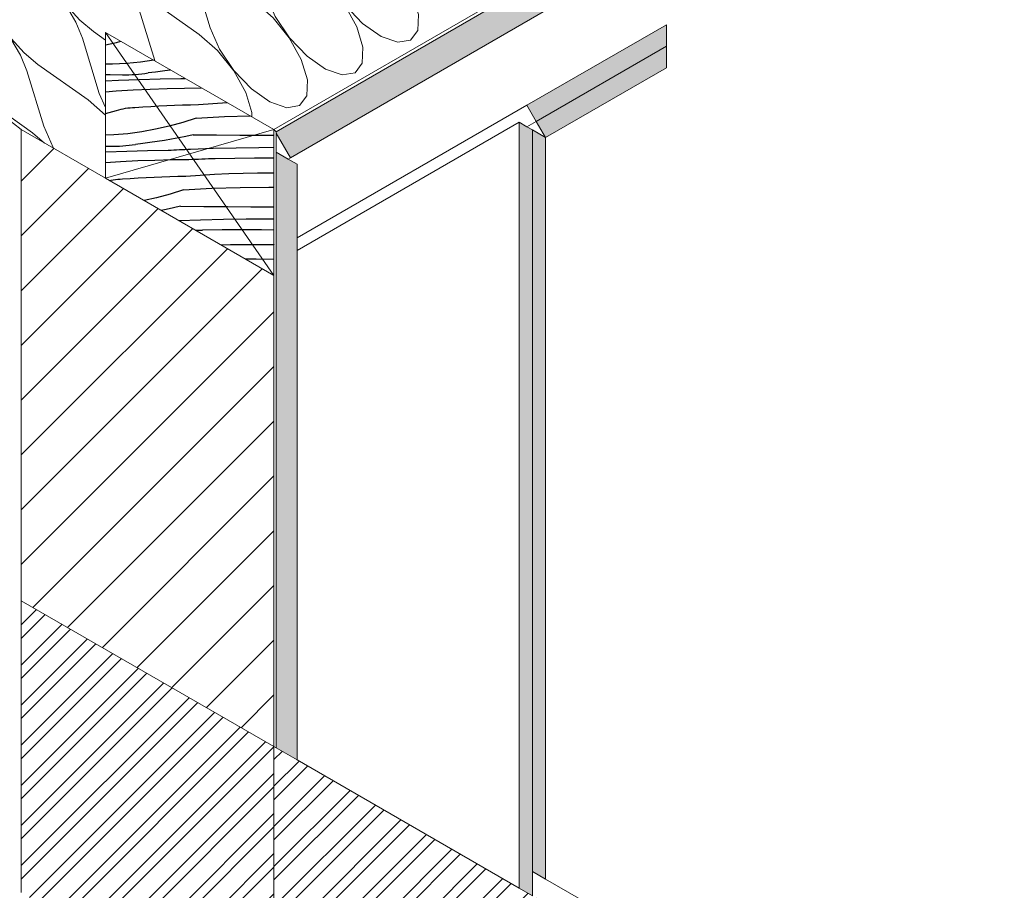
# Model space of a CAD drawing. Units: metres. Extents: x -113.47 to -108.76, y 23.01 to 27.69.
# Drawn here: x -111.98 to -111.17, y 24.04 to 24.76 of the extents above; entities that cross this region are included whole.
import ezdxf

# ---------------------------------------------------------------- set-up
doc = ezdxf.new("R2010")
doc.units = ezdxf.units.M
doc.header["$MEASUREMENT"] = 0
for name, color, linetype in [('New_0', 7, 'Continuous'), ('New_000000_Mauerwerk', 7, 'Continuous'), ('New_00000_Abdichtung', 7, 'Continuous'), ('New_00000_Dämmung', 7, 'Continuous'), ('New_00000_Holz', 7, 'Continuous'), ('New_10_Schraffur', 7, 'Continuous')]:
    doc.layers.add(name, color=color, linetype=linetype)

# ---------------------------------------------------------------- blocks, each defined once
blk = doc.blocks.new('*X20')
at = {"layer": 'New_10_Schraffur', "color": 253, "lineweight": 25}
for p, q in [((-111.90871, 24.73583), (-111.8997, 24.73776)), ((-111.8997, 24.73776), (-111.89599, 24.73881)), ((-111.90292, 24.72011), (-111.90871, 24.7201)), ((-111.89141, 24.72065), (-111.90292, 24.72011)), ((-111.87993, 24.72169), (-111.89141, 24.72065)), ((-111.86893, 24.72319), (-111.87993, 24.72169)), ((-111.90871, 24.71164), (-111.90491, 24.71157)), ((-111.90491, 24.71157), (-111.89468, 24.71135)), ((-111.89468, 24.71135), (-111.89204, 24.71132)), ((-111.89204, 24.71132), (-111.8894, 24.71136)), ((-111.8894, 24.71136), (-111.88677, 24.71146)), ((-111.88677, 24.71146), (-111.88414, 24.71161)), ((-111.88414, 24.71161), (-111.88151, 24.71183)), ((-111.88151, 24.71183), (-111.87889, 24.71211)), ((-111.87889, 24.71211), (-111.87628, 24.71246)), ((-111.87628, 24.71246), (-111.87367, 24.71286)), ((-111.86769, 24.71355), (-111.87367, 24.7129)), ((-111.86173, 24.7143), (-111.86769, 24.71355)), ((-111.86378, 24.70781), (-111.84668, 24.7081)), ((-111.85578, 24.71514), (-111.86173, 24.7143)), ((-111.85517, 24.71524), (-111.85578, 24.71514)), ((-111.84667, 24.70814), (-111.84438, 24.70826)), ((-111.84438, 24.70826), (-111.84317, 24.70832)), ((-111.90871, 24.70637), (-111.89797, 24.70682)), ((-111.89797, 24.70682), (-111.88088, 24.70739)), ((-111.88088, 24.70739), (-111.86378, 24.70781)), ((-111.87184, 24.6995), (-111.85785, 24.7)), ((-111.85785, 24.7), (-111.84385, 24.70033)), ((-111.84385, 24.70033), (-111.82985, 24.7005)), ((-111.82985, 24.7005), (-111.82965, 24.70051)), ((-111.90871, 24.69737), (-111.8998, 24.69801)), ((-111.8998, 24.69801), (-111.88583, 24.69884)), ((-111.88583, 24.69884), (-111.87184, 24.6995)), ((-111.89211, 24.68368), (-111.8902, 24.68397)), ((-111.8902, 24.68397), (-111.88828, 24.68419)), ((-111.88828, 24.68419), (-111.88635, 24.68434)), ((-111.88635, 24.68434), (-111.88442, 24.68443)), ((-111.88442, 24.68443), (-111.87791, 24.68488)), ((-111.87791, 24.68488), (-111.8714, 24.68529)), ((-111.8714, 24.68529), (-111.86488, 24.68565)), ((-111.86488, 24.68565), (-111.85836, 24.68597)), ((-111.85836, 24.68597), (-111.85184, 24.68624)), ((-111.85184, 24.68624), (-111.84532, 24.68646)), ((-111.84532, 24.68646), (-111.8388, 24.68664)), ((-111.8388, 24.68664), (-111.83227, 24.68677)), ((-111.83227, 24.68677), (-111.82048, 24.68765)), ((-111.82048, 24.68765), (-111.80867, 24.68836)), ((-111.80867, 24.68836), (-111.80862, 24.68837)), ((-111.90871, 24.67929), (-111.89963, 24.68185)), ((-111.89963, 24.68185), (-111.89777, 24.68241)), ((-111.89777, 24.68241), (-111.8959, 24.6829)), ((-111.8959, 24.6829), (-111.89401, 24.68332)), ((-111.89401, 24.68332), (-111.89211, 24.68368)), ((-111.83425, 24.67558), (-111.81085, 24.67683)), ((-111.81085, 24.67683), (-111.78973, 24.67746)), ((-111.85632, 24.66899), (-111.86756, 24.66644)), ((-111.84521, 24.67204), (-111.85632, 24.66899)), ((-111.83425, 24.67558), (-111.84521, 24.67204)), ((-111.90179, 24.66179), (-111.90871, 24.66147)), ((-111.89031, 24.66283), (-111.90179, 24.66179)), ((-111.87889, 24.66438), (-111.89031, 24.66283)), ((-111.86756, 24.66644), (-111.87889, 24.66438)), ((-111.84251, 24.66063), (-111.84839, 24.6594)), ((-111.83665, 24.66196), (-111.84251, 24.66063)), ((-111.83665, 24.66196), (-111.81737, 24.66184)), ((-111.81737, 24.66184), (-111.7981, 24.66171)), ((-111.7981, 24.66171), (-111.77882, 24.66157)), ((-111.77882, 24.66157), (-111.77015, 24.6615)), ((-111.90871, 24.65257), (-111.90505, 24.65249)), ((-111.90505, 24.65249), (-111.90242, 24.65246)), ((-111.90242, 24.65246), (-111.89978, 24.6525)), ((-111.89978, 24.6525), (-111.89715, 24.6526)), ((-111.89715, 24.6526), (-111.89452, 24.65275)), ((-111.89452, 24.65275), (-111.89189, 24.65297)), ((-111.89189, 24.65297), (-111.88927, 24.65325)), ((-111.88927, 24.65325), (-111.88666, 24.6536)), ((-111.88666, 24.6536), (-111.88405, 24.654)), ((-111.87807, 24.65469), (-111.88405, 24.65404)), ((-111.87211, 24.65544), (-111.87807, 24.65469)), ((-111.86615, 24.65628), (-111.87211, 24.65544)), ((-111.86022, 24.65723), (-111.86615, 24.65628)), ((-111.8543, 24.65827), (-111.86022, 24.65723)), ((-111.84839, 24.6594), (-111.8543, 24.65827)), ((-111.80137, 24.65129), (-111.78267, 24.65157)), ((-111.78267, 24.65157), (-111.77015, 24.65163)), ((-111.90871, 24.64795), (-111.90835, 24.64796)), ((-111.90835, 24.64796), (-111.89126, 24.64853)), ((-111.89126, 24.64853), (-111.87416, 24.64896)), ((-111.87416, 24.64896), (-111.85706, 24.64924)), ((-111.85705, 24.64928), (-111.85476, 24.6494)), ((-111.85476, 24.6494), (-111.85247, 24.64951)), ((-111.85247, 24.64951), (-111.85018, 24.64962)), ((-111.85018, 24.64962), (-111.84789, 24.64973)), ((-111.84789, 24.64973), (-111.8456, 24.64984)), ((-111.8456, 24.64984), (-111.84331, 24.64994)), ((-111.84331, 24.64994), (-111.84102, 24.65004)), ((-111.84102, 24.65004), (-111.83873, 24.65013)), ((-111.83873, 24.65013), (-111.82005, 24.65081)), ((-111.82005, 24.65081), (-111.80137, 24.65129)), ((-111.90871, 24.63923), (-111.89621, 24.63998)), ((-111.89621, 24.63998), (-111.88222, 24.64064)), ((-111.88222, 24.64064), (-111.86823, 24.64114)), ((-111.86823, 24.64114), (-111.85423, 24.64147)), ((-111.85423, 24.64147), (-111.84023, 24.64164)), ((-111.84023, 24.64164), (-111.83751, 24.64176)), ((-111.83751, 24.64176), (-111.8348, 24.64188)), ((-111.8348, 24.64188), (-111.83208, 24.64199)), ((-111.83208, 24.64199), (-111.82936, 24.64209)), ((-111.82936, 24.64209), (-111.82664, 24.64219)), ((-111.82664, 24.64219), (-111.82392, 24.64228)), ((-111.82392, 24.64228), (-111.8212, 24.64236)), ((-111.8212, 24.64236), (-111.81848, 24.64244)), ((-111.81848, 24.64248), (-111.80229, 24.64281)), ((-111.80229, 24.64281), (-111.7861, 24.64293)), ((-111.7861, 24.64293), (-111.77015, 24.64282)), ((-111.86874, 24.62711), (-111.86222, 24.62738)), ((-111.86222, 24.62738), (-111.8557, 24.6276)), ((-111.8557, 24.6276), (-111.84918, 24.62778)), ((-111.84918, 24.62778), (-111.84265, 24.62791)), ((-111.84265, 24.62791), (-111.83086, 24.62879)), ((-111.83086, 24.62879), (-111.81905, 24.6295)), ((-111.81905, 24.6295), (-111.80723, 24.63004)), ((-111.80723, 24.63004), (-111.7954, 24.63039)), ((-111.7954, 24.63039), (-111.78357, 24.63057)), ((-111.78357, 24.63057), (-111.77174, 24.63056)), ((-111.77174, 24.63056), (-111.77015, 24.63054)), ((-111.90535, 24.62425), (-111.90439, 24.62446)), ((-111.90439, 24.62446), (-111.90249, 24.62482)), ((-111.90249, 24.62482), (-111.90058, 24.62511)), ((-111.90058, 24.62511), (-111.89866, 24.62533)), ((-111.89866, 24.62533), (-111.89673, 24.62548)), ((-111.89673, 24.62548), (-111.8948, 24.62557)), ((-111.8948, 24.62557), (-111.88829, 24.62602)), ((-111.88829, 24.62602), (-111.88177, 24.62643)), ((-111.88177, 24.62643), (-111.87526, 24.62679)), ((-111.87526, 24.62679), (-111.86874, 24.62711)), ((-111.85559, 24.61319), (-111.8667, 24.61013)), ((-111.84462, 24.61672), (-111.85559, 24.61319)), ((-111.84462, 24.61672), (-111.82123, 24.61797)), ((-111.82123, 24.61797), (-111.79782, 24.61867)), ((-111.79782, 24.61867), (-111.77439, 24.61881)), ((-111.77439, 24.61881), (-111.77015, 24.61874)), ((-111.8667, 24.61013), (-111.87689, 24.60782)), ((-111.84703, 24.6031), (-111.85289, 24.60178)), ((-111.84703, 24.6031), (-111.82775, 24.60298)), ((-111.82775, 24.60298), (-111.80848, 24.60285)), ((-111.80848, 24.60285), (-111.7892, 24.60271)), ((-111.85877, 24.60054), (-111.86291, 24.59975)), ((-111.85289, 24.60178), (-111.85877, 24.60054)), ((-111.7892, 24.60271), (-111.77015, 24.60256)), ((-111.84829, 24.59131), (-111.83043, 24.59195)), ((-111.83043, 24.59195), (-111.81174, 24.59243)), ((-111.81174, 24.59243), (-111.79305, 24.59271)), ((-111.79305, 24.59271), (-111.77436, 24.5928)), ((-111.77436, 24.5928), (-111.77015, 24.59277)), ((-111.83461, 24.58341), (-111.8343, 24.58342)), ((-111.8343, 24.58342), (-111.83158, 24.5835)), ((-111.83158, 24.5835), (-111.82886, 24.58358)), ((-111.82886, 24.58362), (-111.81267, 24.58395)), ((-111.81267, 24.58395), (-111.79648, 24.58407)), ((-111.79648, 24.58407), (-111.78029, 24.58396)), ((-111.78029, 24.58396), (-111.77015, 24.58376)), ((-111.81363, 24.57129), (-111.80578, 24.57153)), ((-111.80578, 24.57153), (-111.79395, 24.57171)), ((-111.79395, 24.57171), (-111.78212, 24.5717)), ((-111.78212, 24.5717), (-111.77029, 24.57153)), ((-111.77029, 24.57153), (-111.77015, 24.57152)), ((-111.79389, 24.5599), (-111.78477, 24.55995)), ((-111.78477, 24.55995), (-111.77015, 24.5597))]:
    blk.add_line(p, q, dxfattribs=at)
blk = doc.blocks.new('Fill_10_1', base_point=(0, 0))
at = {"layer": 'New_10_Schraffur', "color": 253, "lineweight": 25}
blk.add_blockref('*X20', (0, 0), dxfattribs=at)
blk = doc.blocks.new('*X24')
at = {"layer": 'New_10_Schraffur', "color": 253, "lineweight": 20}
for p, q in [((-111.44748, 25.12989), (-111.45325, 25.12844)), ((-111.45817, 25.12298), (-111.4601, 25.11439)), ((-111.45325, 25.12844), (-111.45817, 25.12298)), ((-111.4601, 25.11439), (-111.45888, 25.10331)), ((-111.4989, 25.10151), (-111.50382, 25.09605)), ((-111.49135, 25.10341), (-111.4989, 25.10151)), ((-111.48175, 25.10161), (-111.49135, 25.10341)), ((-111.47084, 25.09626), (-111.48175, 25.10161)), ((-111.45888, 25.10331), (-111.45461, 25.09059)), ((-111.50382, 25.09605), (-111.50575, 25.08746)), ((-111.45943, 25.08775), (-111.47084, 25.09626)), ((-111.45461, 25.09059), (-111.44762, 25.0772)), ((-111.50575, 25.08746), (-111.50453, 25.07638)), ((-111.44841, 25.07673), (-111.45943, 25.08775)), ((-111.54455, 25.07458), (-111.54947, 25.06912)), ((-111.537, 25.07648), (-111.54455, 25.07458)), ((-111.5274, 25.07469), (-111.537, 25.07648)), ((-111.51649, 25.06933), (-111.5274, 25.07469)), ((-111.50453, 25.07638), (-111.50026, 25.06366)), ((-111.44748, 25.07552), (-111.44841, 25.07673)), ((-111.44762, 25.0772), (-111.44748, 25.077)), ((-111.54947, 25.06912), (-111.5514, 25.06053)), ((-111.50508, 25.06082), (-111.51649, 25.06933)), ((-111.5514, 25.06053), (-111.55018, 25.04945)), ((-111.49406, 25.0498), (-111.50508, 25.06082)), ((-111.50026, 25.06366), (-111.49327, 25.05027)), ((-111.58265, 25.04956), (-111.5902, 25.04765)), ((-111.57305, 25.04776), (-111.58265, 25.04956)), ((-111.55018, 25.04945), (-111.54591, 25.03673)), ((-111.48426, 25.03712), (-111.49406, 25.0498)), ((-111.49327, 25.05027), (-111.48408, 25.03722)), ((-111.59512, 25.0422), (-111.59705, 25.0336)), ((-111.5902, 25.04765), (-111.59512, 25.0422)), ((-111.56214, 25.0424), (-111.57305, 25.04776)), ((-111.55073, 25.03389), (-111.56214, 25.0424)), ((-111.59705, 25.0336), (-111.59583, 25.02252)), ((-111.53971, 25.02287), (-111.55073, 25.03389)), ((-111.54591, 25.03673), (-111.53892, 25.02334)), ((-111.47643, 25.02373), (-111.48426, 25.03712)), ((-111.48408, 25.03722), (-111.47339, 25.02552)), ((-111.47339, 25.02552), (-111.46203, 25.01605)), ((-111.6187, 25.02083), (-111.62662, 25.02231)), ((-111.60779, 25.01547), (-111.6187, 25.02083)), ((-111.59583, 25.02252), (-111.59157, 25.00981)), ((-111.52991, 25.01019), (-111.53971, 25.02287)), ((-111.53892, 25.02334), (-111.52973, 25.0103)), ((-111.47116, 25.01066), (-111.47643, 25.02373)), ((-111.44748, 25.00573), (-111.46203, 25.01605)), ((-111.59638, 25.00696), (-111.60779, 25.01547)), ((-111.59157, 25.00981), (-111.58457, 24.99641)), ((-111.52208, 24.9968), (-111.52991, 25.01019)), ((-111.52973, 25.0103), (-111.51904, 24.99859)), ((-111.45728, 24.96524), (-111.47116, 25.01066)), ((-111.58536, 24.99595), (-111.59638, 25.00696)), ((-111.6828, 24.99235), (-111.68642, 24.98834)), ((-111.57556, 24.98326), (-111.58536, 24.99595)), ((-111.58457, 24.99641), (-111.57538, 24.98337)), ((-111.51681, 24.98373), (-111.52208, 24.9968)), ((-111.51904, 24.99859), (-111.50768, 24.98912)), ((-111.68642, 24.98834), (-111.68835, 24.97975)), ((-111.57538, 24.98337), (-111.56469, 24.97166)), ((-111.50293, 24.93831), (-111.51681, 24.98373)), ((-111.46641, 24.95985), (-111.50768, 24.98912)), ((-111.68835, 24.97975), (-111.68713, 24.96867)), ((-111.56773, 24.96987), (-111.57556, 24.98326)), ((-111.7196, 24.96877), (-111.72715, 24.96687)), ((-111.71, 24.96698), (-111.7196, 24.96877)), ((-111.68713, 24.96867), (-111.68287, 24.95595)), ((-111.56246, 24.95681), (-111.56773, 24.96987)), ((-111.56469, 24.97166), (-111.55333, 24.96219)), ((-111.73207, 24.96141), (-111.734, 24.95282)), ((-111.72715, 24.96687), (-111.73207, 24.96141)), ((-111.69909, 24.96162), (-111.71, 24.96698)), ((-111.68768, 24.95311), (-111.69909, 24.96162)), ((-111.51206, 24.93292), (-111.55333, 24.96219)), ((-111.45137, 24.94668), (-111.46641, 24.95985)), ((-111.45728, 24.96524), (-111.44966, 24.94769)), ((-111.734, 24.95282), (-111.73278, 24.94174)), ((-111.67666, 24.94209), (-111.68768, 24.95311)), ((-111.68287, 24.95595), (-111.67587, 24.94256)), ((-111.54858, 24.91138), (-111.56246, 24.95681)), ((-111.44748, 24.94184), (-111.45137, 24.94668)), ((-111.44966, 24.94769), (-111.44748, 24.94447)), ((-111.7728, 24.93994), (-111.77772, 24.93449)), ((-111.76525, 24.94184), (-111.7728, 24.93994)), ((-111.75565, 24.94005), (-111.76525, 24.94184)), ((-111.74474, 24.93469), (-111.75565, 24.94005)), ((-111.73278, 24.94174), (-111.72852, 24.92902)), ((-111.66686, 24.92941), (-111.67666, 24.94209)), ((-111.67587, 24.94256), (-111.66668, 24.92951)), ((-111.50293, 24.93831), (-111.49531, 24.92076)), ((-111.77772, 24.93449), (-111.77965, 24.92589)), ((-111.73333, 24.92618), (-111.74474, 24.93469)), ((-111.72852, 24.92902), (-111.72152, 24.91563)), ((-111.65903, 24.91602), (-111.66686, 24.92941)), ((-111.66668, 24.92951), (-111.65599, 24.91781)), ((-111.49702, 24.91975), (-111.51206, 24.93292)), ((-111.77965, 24.92589), (-111.77843, 24.91481)), ((-111.72231, 24.91516), (-111.73333, 24.92618)), ((-111.48367, 24.90314), (-111.49702, 24.91975)), ((-111.49531, 24.92076), (-111.48347, 24.90326)), ((-111.81845, 24.91301), (-111.82337, 24.90756)), ((-111.8109, 24.91492), (-111.81845, 24.91301)), ((-111.8013, 24.91312), (-111.8109, 24.91492)), ((-111.79039, 24.90776), (-111.8013, 24.91312)), ((-111.77843, 24.91481), (-111.77417, 24.90209)), ((-111.71251, 24.90248), (-111.72231, 24.91516)), ((-111.72152, 24.91563), (-111.71233, 24.90259)), ((-111.65376, 24.90295), (-111.65903, 24.91602)), ((-111.65599, 24.91781), (-111.64463, 24.90834)), ((-111.54858, 24.91138), (-111.54096, 24.89384)), ((-111.82337, 24.90756), (-111.8253, 24.89896)), ((-111.77898, 24.89925), (-111.79039, 24.90776)), ((-111.70468, 24.88909), (-111.71251, 24.90248)), ((-111.71233, 24.90259), (-111.70164, 24.89088)), ((-111.63988, 24.85753), (-111.65376, 24.90295)), ((-111.62713, 24.89593), (-111.64463, 24.90834)), ((-111.55771, 24.906), (-111.56067, 24.90809)), ((-111.54267, 24.89283), (-111.55771, 24.906)), ((-111.47382, 24.88531), (-111.48367, 24.90314)), ((-111.48347, 24.90326), (-111.469, 24.88815)), ((-111.8253, 24.89896), (-111.82408, 24.88789)), ((-111.76796, 24.88823), (-111.77898, 24.89925)), ((-111.77417, 24.90209), (-111.76717, 24.8887)), ((-111.85655, 24.88799), (-111.8641, 24.88609)), ((-111.84695, 24.88619), (-111.85655, 24.88799)), ((-111.83604, 24.88084), (-111.84695, 24.88619)), ((-111.82408, 24.88789), (-111.81982, 24.87517)), ((-111.75816, 24.87555), (-111.76796, 24.88823)), ((-111.76717, 24.8887), (-111.75798, 24.87566)), ((-111.69941, 24.87602), (-111.70468, 24.88909)), ((-111.70164, 24.89088), (-111.69028, 24.88141)), ((-111.52932, 24.87621), (-111.54267, 24.89283)), ((-111.54096, 24.89384), (-111.52912, 24.87633)), ((-111.469, 24.88815), (-111.45387, 24.87748)), ((-111.86902, 24.88063), (-111.87095, 24.87204)), ((-111.8641, 24.88609), (-111.86902, 24.88063)), ((-111.82463, 24.87232), (-111.83604, 24.88084)), ((-111.64901, 24.85214), (-111.69028, 24.88141)), ((-111.4688, 24.86867), (-111.47382, 24.88531)), ((-111.87095, 24.87204), (-111.86973, 24.86096)), ((-111.81361, 24.86131), (-111.82463, 24.87232)), ((-111.81982, 24.87517), (-111.81282, 24.86178)), ((-111.75033, 24.86216), (-111.75816, 24.87555)), ((-111.75798, 24.87566), (-111.74729, 24.86395)), ((-111.68553, 24.8306), (-111.69941, 24.87602)), ((-111.51947, 24.85838), (-111.52932, 24.87621)), ((-111.52912, 24.87633), (-111.51465, 24.86122)), ((-111.45387, 24.87748), (-111.44748, 24.87525)), ((-111.74506, 24.84909), (-111.75033, 24.86216)), ((-111.74729, 24.86395), (-111.73593, 24.85448)), ((-111.46928, 24.85546), (-111.4688, 24.86867)), ((-111.90975, 24.85916), (-111.91467, 24.8537)), ((-111.9022, 24.86106), (-111.90975, 24.85916)), ((-111.8926, 24.85927), (-111.9022, 24.86106)), ((-111.88169, 24.85391), (-111.8926, 24.85927)), ((-111.87028, 24.8454), (-111.88169, 24.85391)), ((-111.86973, 24.86096), (-111.86547, 24.84824)), ((-111.80381, 24.84862), (-111.81361, 24.86131)), ((-111.81282, 24.86178), (-111.80363, 24.84873)), ((-111.69466, 24.82521), (-111.73593, 24.85448)), ((-111.63988, 24.85753), (-111.63226, 24.83998)), ((-111.51445, 24.84174), (-111.51947, 24.85838)), ((-111.51465, 24.86122), (-111.49952, 24.85055)), ((-111.47519, 24.84746), (-111.46928, 24.85546)), ((-111.91467, 24.8537), (-111.9166, 24.84511)), ((-111.86547, 24.84824), (-111.85847, 24.83485)), ((-111.79598, 24.83524), (-111.80381, 24.84862)), ((-111.80363, 24.84873), (-111.79294, 24.83703)), ((-111.73118, 24.80367), (-111.74506, 24.84909)), ((-111.63397, 24.83897), (-111.64901, 24.85214)), ((-111.49952, 24.85055), (-111.48575, 24.84575)), ((-111.48575, 24.84575), (-111.47519, 24.84746)), ((-111.9166, 24.84511), (-111.91538, 24.83403)), ((-111.85926, 24.83438), (-111.87028, 24.8454)), ((-111.62062, 24.82235), (-111.63397, 24.83897)), ((-111.63226, 24.83998), (-111.62042, 24.82247)), ((-111.51492, 24.82885), (-111.51445, 24.84174)), ((-111.9554, 24.83223), (-111.96032, 24.82678)), ((-111.94785, 24.83413), (-111.9554, 24.83223)), ((-111.93825, 24.83234), (-111.94785, 24.83413)), ((-111.92734, 24.82698), (-111.93825, 24.83234)), ((-111.91538, 24.83403), (-111.91112, 24.82131)), ((-111.84946, 24.82169), (-111.85926, 24.83438)), ((-111.85847, 24.83485), (-111.84928, 24.8218)), ((-111.79071, 24.82217), (-111.79598, 24.83524)), ((-111.79294, 24.83703), (-111.78158, 24.82755)), ((-111.68553, 24.8306), (-111.67791, 24.81305)), ((-111.96032, 24.82678), (-111.96225, 24.81818)), ((-111.91593, 24.81847), (-111.92734, 24.82698)), ((-111.84163, 24.80831), (-111.84946, 24.82169)), ((-111.84928, 24.8218), (-111.83859, 24.8101)), ((-111.77683, 24.77674), (-111.79071, 24.82217)), ((-111.74031, 24.79829), (-111.78158, 24.82755)), ((-111.67962, 24.81204), (-111.69466, 24.82521)), ((-111.61077, 24.80453), (-111.62062, 24.82235)), ((-111.62042, 24.82247), (-111.60596, 24.80737)), ((-111.96225, 24.81818), (-111.96103, 24.8071)), ((-111.90491, 24.80745), (-111.91593, 24.81847)), ((-111.91112, 24.82131), (-111.90412, 24.80792)), ((-112.00105, 24.8053), (-112.00597, 24.79985)), ((-111.9935, 24.80721), (-112.00105, 24.8053)), ((-111.9839, 24.80541), (-111.9935, 24.80721)), ((-111.97299, 24.80005), (-111.9839, 24.80541)), ((-111.96103, 24.8071), (-111.95677, 24.79438)), ((-111.89511, 24.79477), (-111.90491, 24.80745)), ((-111.90412, 24.80792), (-111.89493, 24.79488)), ((-111.83636, 24.79524), (-111.84163, 24.80831)), ((-111.83859, 24.8101), (-111.82723, 24.80062)), ((-111.66627, 24.79543), (-111.67962, 24.81204)), ((-111.67791, 24.81305), (-111.66607, 24.79555)), ((-111.60596, 24.80737), (-111.59082, 24.7967)), ((-112.00597, 24.79985), (-112.0079, 24.79125)), ((-111.96158, 24.79154), (-111.97299, 24.80005)), ((-111.78596, 24.77136), (-111.82723, 24.80062)), ((-111.72527, 24.78512), (-111.74031, 24.79829)), ((-111.73118, 24.80367), (-111.72356, 24.78612)), ((-111.60575, 24.78789), (-111.61077, 24.80453)), ((-112.0079, 24.79125), (-112.00668, 24.78018)), ((-111.95056, 24.78052), (-111.96158, 24.79154)), ((-111.95677, 24.79438), (-111.94977, 24.78099)), ((-111.88728, 24.78138), (-111.89511, 24.79477)), ((-111.89493, 24.79488), (-111.88424, 24.78317)), ((-111.82248, 24.74982), (-111.83636, 24.79524)), ((-111.65642, 24.7776), (-111.66627, 24.79543)), ((-111.66607, 24.79555), (-111.65161, 24.78044)), ((-111.59082, 24.7967), (-111.57705, 24.79189)), ((-111.57705, 24.79189), (-111.56792, 24.79337)), ((-111.94977, 24.78099), (-111.94058, 24.76795)), ((-111.88201, 24.76831), (-111.88728, 24.78138)), ((-111.88424, 24.78317), (-111.87288, 24.7737)), ((-111.71192, 24.7685), (-111.72527, 24.78512)), ((-111.72356, 24.78612), (-111.71172, 24.76862)), ((-111.60623, 24.77468), (-111.60575, 24.78789)), ((-112.05162, 24.77292), (-112.05355, 24.76433)), ((-112.0467, 24.77838), (-112.05162, 24.77292)), ((-112.03915, 24.78028), (-112.0467, 24.77838)), ((-112.02955, 24.77848), (-112.03915, 24.78028)), ((-112.01864, 24.77312), (-112.02955, 24.77848)), ((-112.00723, 24.76461), (-112.01864, 24.77312)), ((-112.00668, 24.78018), (-112.00242, 24.76746)), ((-111.94076, 24.76784), (-111.95056, 24.78052)), ((-111.83161, 24.74443), (-111.87288, 24.7737)), ((-111.77683, 24.77674), (-111.76921, 24.7592)), ((-111.6514, 24.76096), (-111.65642, 24.7776)), ((-111.65161, 24.78044), (-111.63647, 24.76977)), ((-111.61214, 24.76668), (-111.60623, 24.77468)), ((-112.00242, 24.76746), (-111.99542, 24.75406)), ((-111.93293, 24.75445), (-111.94076, 24.76784)), ((-111.94058, 24.76795), (-111.92989, 24.75624)), ((-111.86813, 24.72289), (-111.88201, 24.76831)), ((-111.77092, 24.75819), (-111.78596, 24.77136)), ((-111.70207, 24.75067), (-111.71192, 24.7685)), ((-111.71172, 24.76862), (-111.69726, 24.75351)), ((-111.63647, 24.76977), (-111.6227, 24.76496)), ((-111.6227, 24.76496), (-111.61214, 24.76668)), ((-112.05355, 24.76433), (-112.05233, 24.75325)), ((-111.99621, 24.7536), (-112.00723, 24.76461)), ((-111.75757, 24.74157), (-111.77092, 24.75819)), ((-111.76921, 24.7592), (-111.75737, 24.74169)), ((-111.65188, 24.74775), (-111.6514, 24.76096)), ((-112.0848, 24.75335), (-112.08849, 24.75242)), ((-112.0752, 24.75155), (-112.0848, 24.75335)), ((-112.06429, 24.7462), (-112.0752, 24.75155)), ((-112.05233, 24.75325), (-112.04807, 24.74053)), ((-111.98641, 24.74091), (-111.99621, 24.7536)), ((-111.99542, 24.75406), (-111.98623, 24.74102)), ((-111.92766, 24.74138), (-111.93293, 24.75445)), ((-111.92989, 24.75624), (-111.91853, 24.74677)), ((-111.82248, 24.74982), (-111.81486, 24.73227)), ((-111.69705, 24.73403), (-111.70207, 24.75067)), ((-111.69726, 24.75351), (-111.68212, 24.74284)), ((-112.05288, 24.73769), (-112.06429, 24.7462)), ((-112.04807, 24.74053), (-112.04107, 24.72714)), ((-111.97858, 24.72752), (-111.98641, 24.74091)), ((-111.98623, 24.74102), (-111.97554, 24.72932)), ((-111.91378, 24.69596), (-111.92766, 24.74138)), ((-111.90871, 24.73981), (-111.91853, 24.74677)), ((-111.81657, 24.73126), (-111.83161, 24.74443)), ((-111.74772, 24.72374), (-111.75757, 24.74157)), ((-111.75737, 24.74169), (-111.74291, 24.72659)), ((-111.68212, 24.74284), (-111.66835, 24.73804)), ((-111.65779, 24.73975), (-111.65188, 24.74775)), ((-112.04186, 24.72667), (-112.05288, 24.73769)), ((-111.69753, 24.72082), (-111.69705, 24.73403)), ((-111.66835, 24.73804), (-111.65779, 24.73975)), ((-112.03206, 24.71398), (-112.04186, 24.72667)), ((-112.04107, 24.72714), (-112.03188, 24.71409)), ((-111.97331, 24.71446), (-111.97858, 24.72752)), ((-111.97554, 24.72932), (-111.96418, 24.71984)), ((-111.80322, 24.71464), (-111.81657, 24.73126)), ((-111.81486, 24.73227), (-111.80302, 24.71476)), ((-111.74291, 24.72659), (-111.72777, 24.71591)), ((-111.92291, 24.69057), (-111.96418, 24.71984)), ((-111.86813, 24.72289), (-111.86804, 24.72267)), ((-111.7427, 24.7071), (-111.74772, 24.72374)), ((-111.70344, 24.71282), (-111.69753, 24.72082)), ((-112.02621, 24.70399), (-112.03206, 24.71398)), ((-112.03188, 24.71409), (-112.02119, 24.70239)), ((-111.95943, 24.66903), (-111.97331, 24.71446)), ((-111.79337, 24.69682), (-111.80322, 24.71464)), ((-111.80302, 24.71476), (-111.78856, 24.69966)), ((-111.72777, 24.71591), (-111.714, 24.71111)), ((-111.714, 24.71111), (-111.70344, 24.71282)), ((-112.02119, 24.70239), (-112.00983, 24.69291)), ((-111.74318, 24.69389), (-111.7427, 24.7071)), ((-111.96856, 24.66365), (-112.00983, 24.69291)), ((-111.91378, 24.69596), (-111.90871, 24.68429)), ((-111.78835, 24.68018), (-111.79337, 24.69682)), ((-111.78856, 24.69966), (-111.77342, 24.68898)), ((-111.74909, 24.6859), (-111.74318, 24.69389)), ((-111.90871, 24.67815), (-111.92291, 24.69057)), ((-111.77342, 24.68898), (-111.75965, 24.68418)), ((-111.75965, 24.68418), (-111.74909, 24.6859)), ((-111.78848, 24.67674), (-111.78835, 24.68018)), ((-111.95943, 24.66903), (-111.95181, 24.65149)), ((-111.95882, 24.65512), (-111.96856, 24.66365)), ((-111.95181, 24.65149), (-111.95135, 24.65081))]:
    blk.add_line(p, q, dxfattribs=at)
blk = doc.blocks.new('Fill_12_1', base_point=(0, 0))
at = {"layer": 'New_10_Schraffur', "color": 253, "lineweight": 20}
blk.add_blockref('*X24', (0, 0), dxfattribs=at)

msp = doc.modelspace()

# ---------------------------------------------------------------- hatches: boundary and pattern name
at = {"layer": 'New_10_Schraffur', "linetype": 'Continuous', "lineweight": 0}
for points in [[(-111.44748, 24.85011), (-111.76842, 24.66433), (-111.76842, 24.66316), (-111.75667, 24.64283), (-111.44748, 24.82181)], [(-111.55446, 24.67297), (-111.44748, 24.73473), (-111.44748, 24.75241), (-111.56211, 24.68623)], [(-111.55446, 24.67297), (-111.5468, 24.65971), (-111.44748, 24.71705), (-111.44748, 24.73473)], [(-111.55763, 24.66596), (-111.56211, 24.66855), (-111.56845, 24.67221), (-111.56845, 24.04221), (-111.55763, 24.03596), (-111.55763, 24.05596)], [(-111.55763, 24.66596), (-111.55763, 24.05596), (-111.5468, 24.04971), (-111.5468, 24.65971)], [(-111.7511, 24.57711), (-111.7511, 24.63766), (-111.75836, 24.64185), (-111.76842, 24.64766), (-111.76842, 24.15766), (-111.7511, 24.14766), (-111.7511, 24.56676)]]:
    msp.add_hatch(color=254, dxfattribs=at).paths.add_polyline_path(points)
at = {"layer": 'New_10_Schraffur', "linetype": 'Continuous', "lineweight": 25}
h = msp.add_hatch(dxfattribs=at)
h.set_pattern_fill('Common_Brick_0001', color=253, style=0, pattern_type=2)
h.set_pattern_definition([(45, (-111.874073, 24.412425), (-0.0225167, 0.0225167), [])])
h.paths.add_polyline_path([(-111.77015, 24.54619), (-111.90871, 24.62619), (-111.978, 24.66619), (-111.978, 24.27866), (-111.77015, 24.15866)])
h = msp.add_hatch(dxfattribs=at)
h.set_pattern_fill('ANSI32_0001', color=253, style=0, pattern_type=2)
h.set_pattern_definition([(45, (-111.874073, 24.09866), (-0.0164978, 0.0164978), []), (45, (-111.863074, 24.09866), (-0.0164978, 0.0164978), [])])
h.paths.add_polyline_path([(-111.77015, 24.15866), (-111.978, 24.27866), (-111.978, 24.03866), (-111.77015, 23.91866)])
h = msp.add_hatch(dxfattribs=at)
h.set_pattern_fill('ANSI32_0001', color=253, style=0, pattern_type=2)
h.set_pattern_definition([(45, (-111.469902, 23.865311), (-0.0164978, 0.0164978), []), (45, (-111.458904, 23.865311), (-0.0164978, 0.0164978), [])])
h.paths.add_polyline_path([(-111.77015, 23.91866), (-111.16965, 23.57196), (-111.16965, 23.81196), (-111.55763, 24.03596), (-111.56845, 24.04221), (-111.7511, 24.14766), (-111.76842, 24.15766), (-111.77015, 24.15866)])

# ---------------------------------------------------------------- linework, layer by layer
at = {"layer": 'New_0', "color": 7, "lineweight": 13}
for p, q in [((-111.56211, 24.68623), (-111.44748, 24.75241)), ((-111.44748, 24.75241), (-111.44748, 24.71705)), ((-111.44748, 24.73473), (-111.55446, 24.67297)), ((-111.44748, 24.71705), (-111.5468, 24.65971)), ((-111.7511, 24.57711), (-111.56211, 24.68623)), ((-111.55446, 24.67297), (-111.56211, 24.68623)), ((-111.7511, 24.56676), (-111.56845, 24.67221)), ((-111.56845, 24.67221), (-111.56845, 24.04221)), ((-111.56211, 24.66855), (-111.56845, 24.67221)), ((-111.56211, 24.66855), (-111.55446, 24.67297)), ((-111.55763, 24.66596), (-111.56211, 24.66855)), ((-111.5468, 24.65971), (-111.55446, 24.67297)), ((-111.5468, 24.65971), (-111.55763, 24.66596)), ((-111.55763, 24.05596), (-111.55763, 24.66596)), ((-111.5468, 24.04971), (-111.5468, 24.65971)), ((-111.55763, 24.05596), (-111.5468, 24.04971)), ((-111.55763, 24.03596), (-111.55763, 24.05596)), ((-111.16965, 23.83196), (-111.5468, 24.04971))]:
    msp.add_line(p, q, dxfattribs=at)
at = {"layer": 'New_000000_Mauerwerk', "color": 7, "lineweight": 13}
for p, q in [((-111.978, 24.66619), (-111.978, 24.27866)), ((-111.90871, 24.62619), (-111.978, 24.66619)), ((-111.978, 24.27866), (-111.77015, 24.15866)), ((-111.978, 24.27866), (-111.978, 24.03866)), ((-111.77015, 23.91866), (-111.77015, 24.15866)), ((-111.7511, 24.14766), (-111.56845, 24.04221)), ((-111.56845, 24.04221), (-111.55763, 24.03596))]:
    msp.add_line(p, q, dxfattribs=at)
at = {"layer": 'New_00000_Abdichtung', "color": 7, "lineweight": 13}
for p, q in [((-111.76842, 24.66433), (-111.44748, 24.85011)), ((-111.76842, 24.15766), (-111.76842, 24.66433))]:
    msp.add_line(p, q, dxfattribs=at)
at = {"layer": 'New_00000_Abdichtung', "color": 255, "lineweight": 0}
for p, q in [((-111.56353, 24.78576), (-111.77015, 24.66616)), ((-111.77015, 24.66616), (-111.76842, 24.66433)), ((-111.77015, 24.15866), (-111.77015, 24.54619)), ((-111.77015, 24.15866), (-111.76842, 24.15766))]:
    msp.add_line(p, q, dxfattribs=at)
at = {"layer": 'New_00000_Dämmung', "color": 7, "lineweight": 13}
msp.add_line((-112.09924, 24.76078), (-111.978, 24.66619), dxfattribs=at)
at = {"layer": 'New_00000_Holz', "color": 8, "lineweight": 15}
for p, q in [((-111.44748, 24.82181), (-111.75667, 24.64283)), ((-111.77015, 24.66616), (-111.90871, 24.74616)), ((-111.90871, 24.74616), (-111.90871, 24.62619)), ((-111.77015, 24.54619), (-111.90871, 24.74616)), ((-111.90871, 24.62619), (-111.77015, 24.66616)), ((-111.77015, 24.66616), (-111.77015, 24.64666)), ((-111.75667, 24.64283), (-111.76842, 24.66316)), ((-111.77015, 24.64666), (-111.77015, 24.54619)), ((-111.76842, 24.64766), (-111.75836, 24.64185)), ((-111.75667, 24.64283), (-111.75836, 24.64185)), ((-111.75836, 24.64185), (-111.7511, 24.63766)), ((-111.7511, 24.63766), (-111.7511, 24.57711)), ((-111.77015, 24.54619), (-111.90871, 24.62619)), ((-111.7511, 24.57711), (-111.7511, 24.56676)), ((-111.7511, 24.56676), (-111.7511, 24.14766)), ((-111.7511, 24.14766), (-111.76842, 24.15766))]:
    msp.add_line(p, q, dxfattribs=at)

# ---------------------------------------------------------------- block references
at = {"layer": 'New_10_Schraffur', "color": 253, "lineweight": 20}
msp.add_blockref('Fill_12_1', (0, 0), dxfattribs=at)
at = {"layer": 'New_10_Schraffur', "color": 253, "lineweight": 25}
msp.add_blockref('Fill_10_1', (0, 0), dxfattribs=at)

doc.saveas('drawing.dxf')
